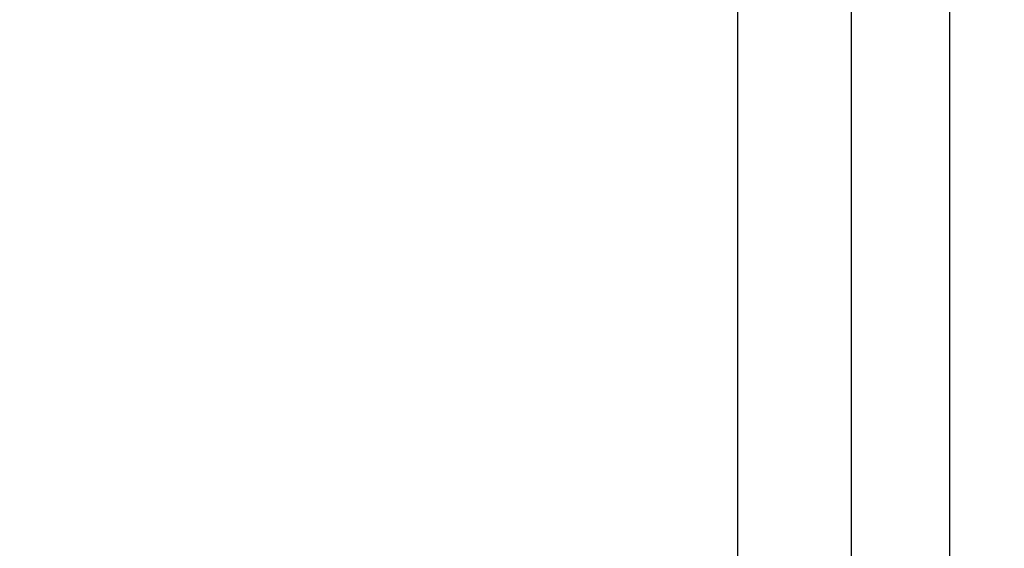
# Model space of a CAD drawing. Units: millimetres. Extents: x -17 to 5523, y 6 to 4534.
# Drawn here: x 2230 to 2597, y 1740 to 1937 of the extents above; entities that cross this region are included whole.
import ezdxf

# ---------------------------------------------------------------- set-up
doc = ezdxf.new("R2010")
doc.units = ezdxf.units.MM
doc.styles.get("Standard").update_dxf_attribs({"font": 'Square-721-BT.ttf'})
doc.dimstyles.new('ISO-25$0', dxfattribs={"dimtxt": 2.5, "dimasz": 2.5, "dimexe": 1.25, "dimexo": 0.625, "dimtad": 1, "dimtxsty": 'Standard', "dimcen": 2.5, "dimadec": 0, "dimazin": 0, "dimtfac": 1, "dimtmove": 0, "dimatfit": 3, "dimfxl": 1, "dimarcsym": 0})

# ---------------------------------------------------------------- blocks, each defined once
blk = doc.blocks.new('*D14')
at = {"color": 0, "lineweight": -2, "transparency": 16777216}
for p, q in [((228.22, 4235.56), (196.97, 4235.56)), ((198.22, 4135.56), (198.22, 105.56)), ((228.22, 5.56), (196.97, 5.56))]:
    blk.add_line(p, q, dxfattribs=at)
at = {"color": 0, "transparency": 16777216}
for points in [[(181.55, 4135.56), (214.89, 4135.56), (198.22, 4235.56)], [(181.55, 105.56), (214.89, 105.56), (198.22, 5.56)]]:
    blk.add_solid(points, dxfattribs=at)
at = {"layer": 'Defpoints', "color": 0, "transparency": 16777216}
for p in [(2838.6, 4235.56), (198.22, 5.56), (2838.6, 5.56)]:
    blk.add_point(p, dxfattribs=at)
at = {"color": 0, "lineweight": 15, "transparency": 16777216, "insert": (81.41, 2120.56), "char_height": 150, "attachment_point": 5, "rotation": 90}
blk.add_mtext('425', dxfattribs=at)

msp = doc.modelspace()

# ---------------------------------------------------------------- linework, layer by layer
for p, q in [((2497.564, 2586.149), (2497.564, 1654.969)), ((2576.562, 2586.149), (2576.562, 1654.969)), ((2539.964, 2582.509), (2539.964, 1658.609))]:
    msp.add_line(p, q)

# ---------------------------------------------------------------- dimensions: what is measured, and where the dimension line sits
at = {"lineweight": 15}
dim = msp.add_linear_dim(base=(198.221, 5.559), p1=(2838.595, 4235.559), p2=(2838.595, 5.559), angle=270, text='425', dimstyle='ISO-25$0', override={"dimtxt": 150, "dimasz": 100, "dimgap": 40, "dimtad": 3, "dimfxl": 30, "dimfxlon": 1}, dxfattribs=at)
dim.commit()
dim.dimension.update_dxf_attribs({"geometry": '*D14', "text_midpoint": (198.221, 2120.559), "dimtype": 161})

doc.saveas('drawing.dxf')
